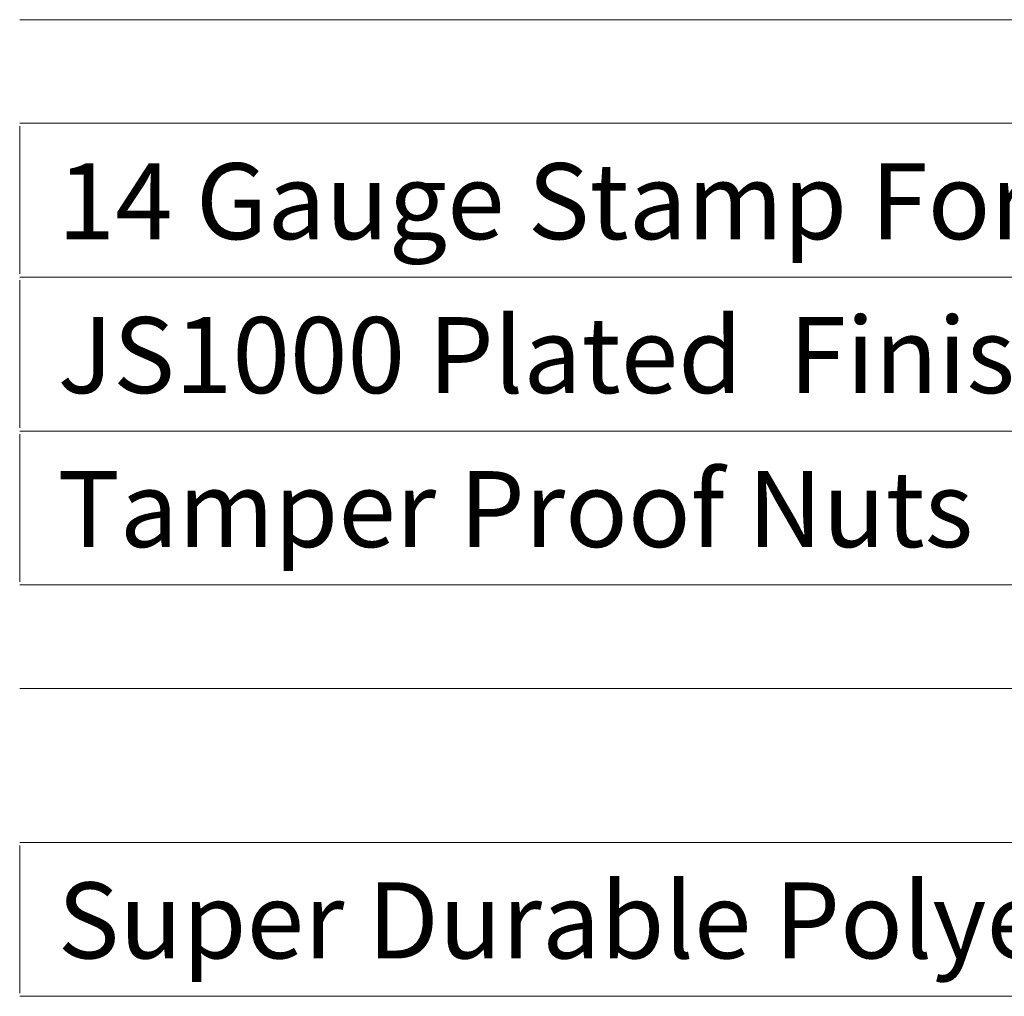
# Model space of a CAD drawing. Units: inches. Extents: x 0 to 792, y 0 to 612.
# Drawn here: x 582 to 660, y 229 to 306 of the extents above; entities that cross this region are included whole.
import ezdxf

# ---------------------------------------------------------------- set-up
doc = ezdxf.new("R2010")
doc.units = ezdxf.units.IN
doc.header["$MEASUREMENT"] = 0
doc.layers.add('Layer 1', color=7, linetype='Continuous')

msp = doc.modelspace()

# ---------------------------------------------------------------- linework, layer by layer
at = {"layer": 'Layer 1', "color": 250, "lineweight": 18, "true_color": 0x231f20}
for points in [[(581.922, 306.193), (622.408, 306.193)], [(622.408, 306.193), (662.894, 306.193)], [(581.922, 298.005), (622.408, 298.005)], [(622.408, 298.005), (662.894, 298.005)], [(581.922, 286.067), (581.922, 297.755)], [(581.922, 285.817), (622.408, 285.817)], [(581.922, 273.878), (581.922, 285.566)], [(622.408, 285.817), (662.894, 285.817)], [(581.922, 273.628), (622.408, 273.628)], [(581.922, 261.69), (581.922, 273.378)], [(622.408, 273.628), (662.894, 273.628)], [(581.922, 261.44), (622.408, 261.44)], [(622.408, 261.44), (662.894, 261.44)], [(581.922, 253.252), (622.408, 253.252)], [(622.408, 253.252), (662.894, 253.252)], [(581.922, 241.064), (622.408, 241.064)], [(622.408, 241.064), (662.894, 241.064)], [(581.922, 229.126), (581.922, 240.813)], [(581.922, 228.876), (622.408, 228.876)], [(622.408, 228.876), (662.894, 228.876)]]:
    msp.add_lwpolyline(points, dxfattribs=at)

# ---------------------------------------------------------------- texts
at = {"layer": 'Layer 1', "color": 250, "true_color": 0x231f20, "char_height": 6.018, "attachment_point": 7}
for s, insert in [('\\fArial|b0|i0|c0|p34;\\W1;14 Gauge Stamp Forged Finish as below', (584.926, 288.816)), ('\\fArial|b0|i0|c0|p34;\\W1;JS1000 Plated  Finish as below', (584.926, 276.628)), ('\\fArial|b0|i0|c0|p34;\\W1;Tamper Proof Nuts ', (584.926, 264.438)), ('\\fArial|b0|i0|c0|p34;\\W1;Super Durable Polyester Powder Coat', (584.926, 231.875))]:
    msp.add_mtext(s, dxfattribs=dict(at, insert=insert))

doc.saveas('drawing.dxf')
